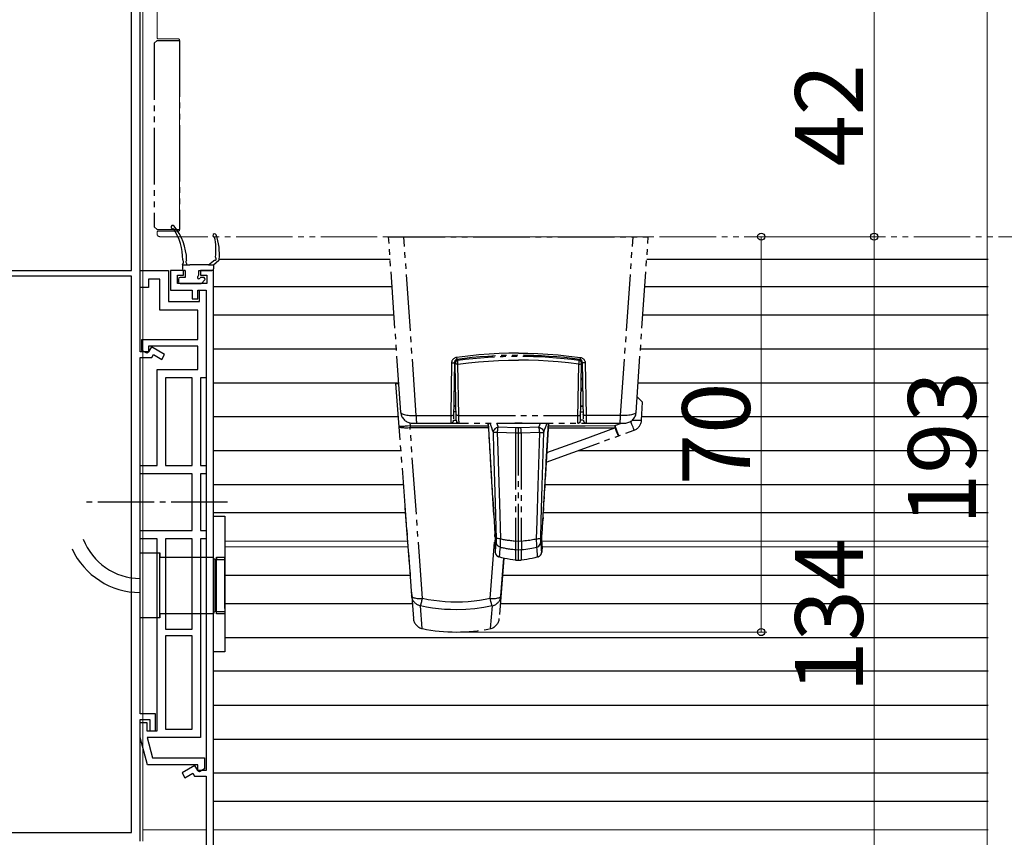
# Model space of a CAD drawing. Extents: x 0 to 1050, y 0 to 1583.
# Drawn here: x 163 to 337, y 230 to 374 of the extents above; entities that cross this region are included whole.
import ezdxf

# ---------------------------------------------------------------- set-up
doc = ezdxf.new("R2010")
doc.units = 0
doc.linetypes.add('YCENTER_1', pattern=[13, 10, -1, 1, -1])
doc.linetypes.add('YDIVIDE_1', pattern=[15, 10, -1, 1, -1, 1, -1])
for name, color, linetype, lineweight in [('YKK_11', 7, 'CONTINUOUS', 30), ('YKK_12', 2, 'CONTINUOUS', 13), ('YKK_13', 4, 'CONTINUOUS', 30), ('YKK_D', 6, 'CONTINUOUS', 13)]:
    doc.layers.add(name, color=color, linetype=linetype, lineweight=lineweight)
doc.styles.add('text-b', font='txt.shx', dxfattribs={"bigfont": 'extfont2.shx'})

msp = doc.modelspace()

# ---------------------------------------------------------------- linework, layer by layer
at = {"layer": 'YKK_11', "linetype": 'ByBlock', "lineweight": -2, "ltscale": 0.5}
for p, q in [((182.5, 330), (182.5, 393.5)), ((184, 315.6), (184, 393.5)), ((156.7, 330), (182.5, 330)), ((191.7, 330), (189.4, 330)), ((189.4, 330), (189.4, 326.5)), ((191.7, 329.2), (191.7, 330)), ((197, 330), (194.7, 330)), ((194.7, 330), (194.7, 329.2)), ((197, 202), (197, 330)), ((182.5, 329), (156.7, 329)), ((182.5, 230.5), (182.5, 329)), ((190.6, 327.7), (190.6, 329.2)), ((190.6, 329.2), (191.7, 329.2)), ((194.7, 329.2), (195.8, 329.2)), ((195.8, 329.2), (195.8, 327.7)), ((189.4, 326.5), (193.2, 326.5)), ((195.8, 327.7), (190.6, 327.7)), ((193.2, 326.5), (193.2, 325)), ((194.2, 325), (194.2, 326.5)), ((194.2, 326.5), (195.7, 326.5)), ((195.7, 326.5), (195.7, 241.5)), ((193.2, 325), (194.2, 325)), ((185.5, 315.6), (184, 315.6)), ((186, 316.47), (185.5, 315.6)), ((188.35, 315.12), (186, 316.47)), ((184, 251.5), (184, 314.6)), ((184, 314.6), (186.08, 314.6)), ((186.08, 314.6), (186.37, 315.11)), ((186.37, 315.11), (187.85, 314.25)), ((187.85, 314.25), (188.35, 315.12)), ((186.7, 251.5), (184, 251.5)), ((186.7, 248.5), (186.7, 251.5)), ((184, 229), (184, 250.5)), ((184, 250.5), (185.7, 250.5)), ((185.7, 250.5), (185.7, 248.5)), ((185.7, 248.5), (186.7, 248.5)), ((193.7, 242.37), (191.45, 241.08)), ((194.2, 241.5), (193.7, 242.37)), ((191.45, 241.08), (191.95, 240.21)), ((191.95, 240.21), (193.33, 241.01)), ((193.33, 241.01), (193.62, 240.5)), ((195.7, 241.5), (194.2, 241.5)), ((193.62, 240.5), (195.7, 240.5)), ((195.7, 240.5), (195.7, 218)), ((156.7, 230.5), (182.5, 230.5))]:
    msp.add_line(p, q, dxfattribs=at)
at = {"layer": 'YKK_11', "linetype": 'ByBlock', "lineweight": -2}
for p, q in [((184, 327), (184, 330)), ((184, 330), (189, 330)), ((189, 330), (189, 324.5)), ((187.5, 328.5), (185.5, 328.5)), ((185.5, 328.5), (185.5, 327)), ((187.5, 323), (187.5, 328.5)), ((185.5, 327), (184, 327)), ((194.5, 324.5), (194.5, 326.5)), ((194.5, 326.5), (195.7, 326.5)), ((195.7, 326.5), (195.7, 311)), ((189, 324.5), (194.5, 324.5)), ((194.2, 323), (187.5, 323)), ((194.2, 317.8), (194.2, 323)), ((184.3, 315.87), (184.3, 317.8)), ((184.3, 317.8), (194.2, 317.8)), ((185.2, 315.35), (184.3, 315.87)), ((194.2, 316.6), (185.5, 316.6)), ((185.5, 316.6), (185.5, 315.53)), ((194.2, 312.5), (194.2, 316.6)), ((185.5, 315.53), (185.2, 315.35)), ((187, 295.5), (187, 312.5)), ((187, 312.5), (194.2, 312.5)), ((193.2, 311), (188.5, 311)), ((188.5, 311), (188.5, 295.5)), ((193.2, 295.5), (193.2, 311)), ((195.7, 311), (194.7, 311)), ((194.7, 311), (194.7, 295.5)), ((184, 294), (184, 295.5)), ((184, 295.5), (187, 295.5)), ((188.5, 295.5), (193.2, 295.5)), ((194.7, 295.5), (195.7, 295.5)), ((195.7, 295.5), (195.7, 294)), ((193.2, 294), (184, 294)), ((193.2, 284), (193.2, 294)), ((195.7, 294), (194.7, 294)), ((194.7, 294), (194.7, 284)), ((184, 282.5), (184, 284)), ((184, 284), (193.2, 284)), ((187, 282.5), (184, 282.5)), ((187, 248.5), (187, 282.5)), ((193.2, 282.5), (188.5, 282.5)), ((188.5, 282.5), (188.5, 266.5)), ((193.2, 266.5), (193.2, 282.5)), ((194.7, 284), (195.7, 284)), ((194.7, 282.5), (194.7, 247.3)), ((195.7, 282.5), (194.7, 282.5)), ((195.7, 284), (195.7, 282.5)), ((188.5, 266.5), (193.2, 266.5)), ((193.2, 265.3), (188.5, 265.3)), ((188.5, 265.3), (188.5, 248.8)), ((193.2, 248.8), (193.2, 265.3)), ((184, 247.3), (184, 250)), ((184, 250), (185.2, 250)), ((185.2, 250), (185.2, 248.5)), ((185.2, 248.5), (187, 248.5)), ((188.5, 248.8), (193.2, 248.8)), ((185.29, 242.5), (184, 247.3)), ((194.7, 247.3), (185.24, 247.3)), ((185.24, 247.3), (186.21, 243.7)), ((194.2, 242.5), (185.29, 242.5)), ((186.21, 243.7), (195.4, 243.7)), ((194.2, 241.43), (194.2, 242.5)), ((195.4, 243.7), (195.4, 241.77)), ((194.5, 241.25), (194.2, 241.43)), ((195.4, 241.77), (194.5, 241.25))]:
    msp.add_line(p, q, dxfattribs=at)
at = {"layer": 'YKK_12'}
for p, q in [((184.5, 229), (184.5, 395)), ((197, 231), (197, 331)), ((199, 282.1), (231.36, 282.1)), ((199, 281.1), (231.43, 281.1)), ((255.16, 282.1), (334.21, 282.1)), ((255.2, 281.1), (334.21, 281.1)), ((184.5, 231), (195.7, 231)), ((197, 231), (334.21, 231))]:
    msp.add_line(p, q, dxfattribs=at)
at = {"layer": 'YKK_12', "linetype": 'YDIVIDE_1'}
for p, q in [((187, 371.3), (187, 378.5)), ((190.8, 371), (187.3, 371)), ((191, 337.2), (191, 370.8)), ((187, 336.5), (187, 336.7)), ((187.3, 337), (190.8, 337)), ((466, 336), (187.5, 336))]:
    msp.add_line(p, q, dxfattribs=at)
for centre, radius, start, end in [((187.3, 371.3), 0.3, 180, 270), ((190.8, 370.8), 0.2, 0, 90), ((187.3, 336.7), 0.3, 90, 180), ((190.8, 337.2), 0.2, 270, 0), ((187.5, 336.5), 0.5, 180, 270)]:
    msp.add_arc(centre, radius, start, end, dxfattribs=at)
at = {"layer": 'YKK_13', "linetype": 'YDIVIDE_1'}
for p, q in [((187, 370.75), (186.5, 370.25)), ((186.5, 370.25), (186.5, 337.75)), ((187, 370.75), (191, 370.75)), ((191, 370.75), (191, 337.25)), ((187, 337.25), (186.5, 337.75)), ((187, 337.25), (191, 337.25)), ((228, 336), (274, 336)), ((230.18, 304.86), (228, 336)), ((232.91, 304.34), (230.7, 336)), ((269.09, 304.34), (271.3, 336)), ((271.82, 304.86), (274, 336)), ((239.19, 313.87), (239.17, 313.76)), ((239.23, 313.99), (239.19, 313.87)), ((239.28, 314.1), (239.23, 313.99)), ((239.35, 314.2), (239.28, 314.1)), ((239.42, 314.29), (239.35, 314.2)), ((239.51, 314.37), (239.42, 314.29)), ((239.6, 314.45), (239.51, 314.37)), ((239.7, 314.51), (239.6, 314.45)), ((239.8, 314.55), (239.7, 314.51)), ((239.91, 314.59), (239.8, 314.55)), ((240.03, 314.61), (239.91, 314.59)), ((242.05, 314.86), (240.03, 314.61)), ((240.03, 314.61), (240.04, 314.54)), ((240.04, 314.54), (240.05, 314.47)), ((240.05, 314.47), (240.07, 314.41)), ((240.07, 314.41), (240.08, 314.35)), ((240.08, 314.35), (240.09, 314.31)), ((240.09, 314.31), (240.1, 314.28)), ((240.1, 314.28), (240.11, 314.26)), ((240.11, 314.26), (240.12, 314.26)), ((240.24, 314.06), (240.25, 314.07)), ((240.24, 314.02), (240.24, 314.06)), ((240.24, 313.95), (240.24, 314.02)), ((240.24, 313.87), (240.24, 313.95)), ((240.25, 313.77), (240.24, 313.87)), ((243.99, 315.06), (242.05, 314.86)), ((243.95, 313.85), (245.71, 313.98)), ((245.81, 315.2), (243.99, 315.06)), ((245.43, 314.6), (245.43, 314.8)), ((245.71, 313.98), (247.45, 314.08)), ((247.57, 315.29), (245.81, 315.2)), ((246.43, 314.66), (246.43, 314.87)), ((247.45, 314.08), (249.22, 314.14)), ((249.31, 315.35), (247.57, 315.29)), ((248.43, 314.95), (248.43, 314.75)), ((249.22, 314.14), (251, 314.16)), ((251, 315.36), (249.31, 315.35)), ((251, 315.36), (252.69, 315.35)), ((252.78, 314.14), (251, 314.16)), ((252.69, 315.35), (254.43, 315.29)), ((254.55, 314.08), (252.78, 314.14)), ((253.57, 314.95), (253.57, 314.75)), ((254.43, 315.29), (256.19, 315.2)), ((256.29, 313.98), (254.55, 314.08)), ((255.57, 314.87), (255.57, 314.66)), ((256.19, 315.2), (258.01, 315.06)), ((258.05, 313.85), (256.29, 313.98)), ((256.57, 314.6), (256.57, 314.8)), ((258.01, 315.06), (259.95, 314.86)), ((259.95, 314.86), (261.97, 314.61)), ((261.76, 314.06), (261.75, 314.07)), ((261.75, 313.77), (261.76, 313.87)), ((261.76, 314.02), (261.76, 314.06)), ((261.76, 313.95), (261.76, 314.02)), ((261.76, 313.87), (261.76, 313.95)), ((261.89, 314.26), (261.88, 314.26)), ((261.9, 314.28), (261.89, 314.26)), ((261.91, 314.31), (261.9, 314.28)), ((261.92, 314.35), (261.91, 314.31)), ((261.93, 314.41), (261.92, 314.35)), ((261.95, 314.47), (261.93, 314.41)), ((261.96, 314.54), (261.95, 314.47)), ((261.97, 314.61), (261.96, 314.54)), ((261.97, 314.61), (262.09, 314.59)), ((262.09, 314.59), (262.2, 314.55)), ((262.2, 314.55), (262.3, 314.51)), ((262.3, 314.51), (262.4, 314.45)), ((262.4, 314.45), (262.49, 314.37)), ((262.49, 314.37), (262.58, 314.29)), ((262.58, 314.29), (262.65, 314.2)), ((262.65, 314.2), (262.72, 314.1)), ((262.72, 314.1), (262.77, 313.99)), ((262.77, 313.99), (262.81, 313.87)), ((262.81, 313.87), (262.83, 313.76)), ((239.16, 313.64), (239, 304.34)), ((239.17, 313.76), (239.16, 313.64)), ((239.16, 313.64), (239.26, 313.64)), ((239.26, 313.64), (239.36, 313.64)), ((239.36, 313.64), (239.45, 313.65)), ((239.45, 313.65), (239.53, 313.67)), ((239.69, 313.77), (239.51, 303.49)), ((239.53, 313.67), (239.6, 313.69)), ((239.6, 313.69), (239.65, 313.71)), ((239.65, 313.71), (239.68, 313.74)), ((239.83, 312.9), (239.67, 312.9)), ((239.68, 313.74), (239.69, 313.77)), ((239.99, 303.49), (239.82, 313.57)), ((239.83, 313.53), (239.82, 313.57)), ((239.88, 313.5), (239.83, 313.53)), ((239.95, 313.47), (239.88, 313.5)), ((240.05, 313.45), (239.95, 313.47)), ((240.17, 313.43), (240.05, 313.45)), ((240.29, 313.43), (240.17, 313.43)), ((240.26, 313.66), (240.25, 313.77)), ((240.28, 313.55), (240.26, 313.66)), ((240.29, 313.43), (240.28, 313.55)), ((240.29, 313.43), (242.14, 313.66)), ((240.45, 304.34), (240.29, 313.43)), ((242.14, 313.66), (243.95, 313.85)), ((259.86, 313.66), (258.05, 313.85)), ((261.71, 313.43), (259.86, 313.66)), ((261.54, 303.9), (261.71, 313.43)), ((261.71, 313.43), (261.72, 313.55)), ((261.71, 313.43), (261.83, 313.43)), ((261.72, 313.55), (261.74, 313.66)), ((261.74, 313.66), (261.75, 313.77)), ((261.83, 313.43), (261.95, 313.45)), ((261.95, 313.45), (262.05, 313.47)), ((262.01, 303.49), (262.18, 313.57)), ((262.05, 313.47), (262.12, 313.5)), ((262.12, 313.5), (262.17, 313.53)), ((262.17, 313.53), (262.18, 313.57)), ((262.17, 312.9), (262.33, 312.9)), ((262.31, 313.77), (262.49, 303.49)), ((262.32, 313.74), (262.31, 313.77)), ((262.35, 313.71), (262.32, 313.74)), ((262.4, 313.69), (262.35, 313.71)), ((262.47, 313.67), (262.4, 313.69)), ((262.55, 313.65), (262.47, 313.67)), ((262.64, 313.64), (262.55, 313.65)), ((262.74, 313.64), (262.64, 313.64)), ((262.84, 313.64), (262.74, 313.64)), ((262.83, 313.76), (262.84, 313.64)), ((262.84, 313.64), (263, 304.34)), ((239.63, 310.7), (239.87, 310.7)), ((239.64, 310.9), (239.86, 310.9)), ((262.13, 310.7), (262.37, 310.7)), ((262.36, 310.9), (262.14, 310.9)), ((229.25, 310), (232.09, 272.43)), ((229.25, 310), (229.82, 310)), ((239.9, 308.9), (239.6, 308.9)), ((239.6, 308.7), (239.9, 308.7)), ((239.89, 309.1), (239.61, 309.1)), ((262.4, 308.9), (262.1, 308.9)), ((262.4, 308.7), (262.1, 308.7)), ((262.39, 309.1), (262.11, 309.1)), ((239.95, 306.04), (239.65, 306.04)), ((239.79, 306), (239.95, 306)), ((262.05, 306.04), (262.35, 306.04)), ((262.05, 306), (262.21, 306)), ((272.81, 303.52), (272.98, 306.7)), ((230.18, 304.86), (230.2, 304.79)), ((230.2, 304.79), (230.25, 304.73)), ((230.25, 304.73), (230.34, 304.66)), ((230.34, 304.66), (230.46, 304.61)), ((230.46, 304.61), (230.6, 304.55)), ((230.6, 304.55), (230.78, 304.5)), ((230.78, 304.5), (230.98, 304.46)), ((230.98, 304.46), (231.21, 304.42)), ((231.21, 304.42), (231.46, 304.39)), ((231.46, 304.39), (231.72, 304.36)), ((231.72, 304.36), (232, 304.35)), ((232, 304.35), (232.3, 304.34)), ((232.3, 304.34), (232.6, 304.33)), ((232.6, 304.33), (232.91, 304.34)), ((232.91, 304.34), (239.1, 304.34)), ((232.92, 304.11), (232.91, 304.34)), ((232.93, 303.9), (232.92, 304.11)), ((232.94, 303.7), (232.93, 303.9)), ((232.96, 303.52), (232.94, 303.7)), ((232.97, 303.37), (232.96, 303.52)), ((239, 304.34), (239, 304.15)), ((239, 304.15), (239, 303.64)), ((239, 303.64), (239, 303.37)), ((239.1, 304.34), (239.2, 304.34)), ((239.2, 304.34), (239.29, 304.36)), ((239.29, 304.36), (239.37, 304.38)), ((239.37, 304.38), (239.44, 304.4)), ((239.44, 304.4), (239.48, 304.43)), ((239.48, 304.43), (239.52, 304.46)), ((239.51, 303.49), (239.51, 303.49)), ((239.51, 303.49), (239.52, 303.49)), ((239.52, 304.46), (239.53, 304.49)), ((239.52, 303.49), (239.54, 303.49)), ((239.97, 305), (239.53, 305)), ((239.54, 303.49), (239.99, 303.5)), ((239.99, 304.45), (239.97, 304.49)), ((240.04, 304.41), (239.99, 304.45)), ((240.11, 304.38), (240.04, 304.41)), ((240.21, 304.36), (240.11, 304.38)), ((240.33, 304.34), (240.21, 304.36)), ((240.45, 304.34), (240.33, 304.34)), ((240.46, 303.7), (240.45, 304.34)), ((240.45, 304.34), (261.55, 304.34)), ((240.47, 303.37), (240.46, 303.7)), ((261.53, 303.52), (261.54, 303.9)), ((261.53, 303.37), (261.53, 303.52)), ((261.55, 304.34), (261.67, 304.34)), ((261.67, 304.34), (261.79, 304.36)), ((261.79, 304.36), (261.89, 304.38)), ((261.89, 304.38), (261.96, 304.41)), ((261.96, 304.41), (262.01, 304.45)), ((262.01, 304.45), (262.03, 304.49)), ((262.32, 303.49), (262.01, 303.5)), ((262.03, 305), (262.47, 305)), ((262.48, 303.49), (262.32, 303.49)), ((262.48, 304.46), (262.47, 304.49)), ((262.52, 304.43), (262.48, 304.46)), ((262.49, 303.49), (262.48, 303.49)), ((262.49, 303.49), (262.49, 303.49)), ((262.56, 304.4), (262.52, 304.43)), ((262.63, 304.38), (262.56, 304.4)), ((262.71, 304.36), (262.63, 304.38)), ((262.8, 304.34), (262.71, 304.36)), ((262.9, 304.34), (262.8, 304.34)), ((269.09, 304.34), (262.9, 304.34)), ((263, 304.34), (263, 303.8)), ((263, 303.8), (263, 303.5)), ((263, 303.5), (263, 303.37)), ((269.03, 303.37), (269.04, 303.52)), ((269.04, 303.52), (269.06, 303.7)), ((269.06, 303.7), (269.07, 303.9)), ((269.07, 303.9), (269.08, 304.11)), ((269.08, 304.11), (269.09, 304.34)), ((269.4, 304.33), (269.09, 304.34)), ((269.7, 304.34), (269.4, 304.33)), ((270, 304.35), (269.7, 304.34)), ((270.28, 304.36), (270, 304.35)), ((270.54, 304.39), (270.28, 304.36)), ((270.79, 304.42), (270.54, 304.39)), ((271.02, 304.46), (270.79, 304.42)), ((271.22, 304.5), (271.02, 304.46)), ((271.19, 303.54), (271.47, 303.52)), ((271.4, 304.55), (271.22, 304.5)), ((271.54, 304.61), (271.4, 304.55)), ((271.47, 303.52), (271.68, 303.52)), ((271.66, 304.66), (271.54, 304.61)), ((271.75, 304.73), (271.66, 304.66)), ((271.68, 303.52), (271.87, 303.51)), ((271.8, 304.79), (271.75, 304.73)), ((271.82, 304.86), (271.8, 304.79)), ((271.87, 303.51), (272.06, 303.5)), ((272.06, 303.5), (272.22, 303.5)), ((272.22, 303.5), (272.37, 303.5)), ((272.37, 303.5), (272.5, 303.5)), ((272.5, 303.5), (272.61, 303.5)), ((272.61, 303.5), (272.7, 303.5)), ((272.7, 303.5), (272.76, 303.51)), ((272.76, 303.51), (272.8, 303.51)), ((272.8, 303.51), (272.81, 303.52)), ((229.84, 302.41), (229.82, 302.41)), ((229.82, 302.41), (229.84, 302.37)), ((229.87, 302.4), (229.84, 302.41)), ((229.84, 302.37), (229.88, 302.33)), ((229.94, 302.4), (229.87, 302.4)), ((229.88, 302.33), (229.95, 302.3)), ((230.02, 302.4), (229.94, 302.4)), ((229.95, 302.3), (230.04, 302.27)), ((230.13, 302.4), (230.02, 302.4)), ((230.04, 302.27), (230.15, 302.24)), ((230.26, 302.4), (230.13, 302.4)), ((230.15, 302.24), (230.29, 302.22)), ((230.41, 302.41), (230.26, 302.4)), ((230.29, 302.22), (230.45, 302.2)), ((230.58, 302.41), (230.41, 302.41)), ((230.45, 302.2), (230.62, 302.19)), ((230.76, 302.42), (230.58, 302.41)), ((230.62, 302.19), (230.81, 302.18)), ((230.95, 302.43), (230.76, 302.42)), ((230.81, 302.18), (231.01, 302.17)), ((231.16, 302.45), (230.95, 302.43)), ((231.01, 302.17), (231.22, 302.17)), ((231.37, 302.46), (231.16, 302.45)), ((231.22, 302.17), (231.43, 302.18)), ((231.82, 302.49), (231.37, 302.46)), ((231.43, 302.18), (231.63, 302.19)), ((231.63, 302.19), (231.82, 302.2)), ((231.78, 303.04), (231.82, 302.49)), ((231.82, 302.49), (231.82, 302.2)), ((231.82, 302.49), (238.64, 302.49)), ((231.82, 302.2), (238.64, 302.21)), ((233.99, 271.92), (231.82, 302.2)), ((232.17, 303), (269.83, 303)), ((232.99, 303.24), (232.97, 303.37)), ((233.01, 303.14), (232.99, 303.24)), ((233.03, 303.06), (233.01, 303.14)), ((233.05, 303.02), (233.03, 303.06)), ((233.07, 303), (233.05, 303.02)), ((238.64, 302.49), (245.69, 302.49)), ((238.64, 302.21), (245.7, 302.2)), ((239, 303.37), (239, 303.26)), ((239, 303.26), (239, 303.17)), ((239, 303.17), (239, 303.09)), ((239, 303.09), (239, 303.04)), ((239, 303.04), (239.01, 303.01)), ((239.01, 303.01), (239.01, 303)), ((240.07, 303.22), (240.07, 303.23)), ((240.08, 303.15), (240.07, 303.22)), ((240.09, 303.08), (240.08, 303.15)), ((240.1, 303.04), (240.09, 303.08)), ((240.11, 303.01), (240.1, 303.04)), ((240.12, 303), (240.11, 303.01)), ((240.48, 303.24), (240.47, 303.37)), ((240.48, 303.14), (240.48, 303.24)), ((240.48, 303.06), (240.48, 303.14)), ((240.49, 303.02), (240.48, 303.06)), ((240.49, 303), (240.49, 303.02)), ((245.66, 303), (245.9, 298.92)), ((245.66, 303), (246.46, 289.6)), ((246.63, 286.7), (245.66, 303)), ((245.94, 303), (246.06, 302.67)), ((246.06, 302.67), (246.21, 302.23)), ((246.21, 302.23), (246.37, 301.79)), ((246.37, 301.79), (246.53, 301.37)), ((246.61, 301.68), (246.55, 301.53)), ((246.69, 301.82), (246.61, 301.68)), ((246.79, 301.95), (246.69, 301.82)), ((246.92, 302.06), (246.79, 301.95)), ((247.07, 302.16), (246.92, 302.06)), ((247.23, 302.23), (247.07, 302.16)), ((247.12, 303), (247.15, 302.91)), ((247.15, 302.91), (247.4, 302.27)), ((247.4, 302.27), (247.23, 302.23)), ((247.27, 301.7), (247.25, 301.51)), ((247.29, 301.87), (247.27, 301.7)), ((247.32, 302.03), (247.29, 301.87)), ((247.36, 302.16), (247.32, 302.03)), ((247.4, 302.27), (247.36, 302.16)), ((250.66, 302.16), (247.4, 302.27)), ((250.84, 302.98), (250.36, 303)), ((250.52, 301.59), (250.53, 301.76)), ((250.53, 301.76), (250.54, 301.92)), ((250.54, 301.92), (250.56, 302.05)), ((250.56, 302.05), (250.57, 302.17)), ((250.83, 302.16), (250.66, 302.16)), ((251, 302.15), (250.83, 302.16)), ((251, 302.97), (250.84, 302.98)), ((251.16, 302.98), (251, 302.97)), ((251.17, 302.16), (251, 302.15)), ((251, 302.04), (251, 302.15)), ((251, 278.7), (251, 302.04)), ((251.64, 303), (251.16, 302.98)), ((251.34, 302.16), (251.17, 302.16)), ((254.6, 302.27), (251.34, 302.16)), ((251.44, 302.05), (251.43, 302.17)), ((251.46, 301.92), (251.44, 302.05)), ((251.47, 301.76), (251.46, 301.92)), ((251.48, 301.59), (251.47, 301.76)), ((254.6, 302.27), (254.76, 302.7)), ((254.64, 302.16), (254.6, 302.27)), ((254.6, 302.27), (254.77, 302.23)), ((254.68, 302.03), (254.64, 302.16)), ((254.71, 301.87), (254.68, 302.03)), ((254.73, 301.7), (254.71, 301.87)), ((254.75, 301.51), (254.73, 301.7)), ((254.76, 302.7), (254.88, 303)), ((254.77, 302.23), (254.93, 302.16)), ((254.93, 302.16), (255.08, 302.06)), ((255.08, 302.06), (255.21, 301.95)), ((255.21, 301.95), (255.31, 301.82)), ((255.31, 301.82), (255.39, 301.68)), ((255.39, 301.68), (255.45, 301.53)), ((256.34, 303), (255.42, 287.52)), ((255.47, 301.37), (255.63, 301.79)), ((255.63, 301.79), (255.79, 302.23)), ((255.72, 292.65), (256.34, 303)), ((255.79, 302.23), (255.94, 302.67)), ((255.93, 296.14), (256.34, 303)), ((255.93, 296.08), (271.5, 301.74)), ((255.94, 302.67), (256.06, 303)), ((256.3, 302.18), (262.82, 302.16)), ((256.32, 302.51), (262.82, 302.53)), ((261.51, 303.02), (261.52, 303.06)), ((261.51, 303), (261.51, 303.02)), ((261.52, 303.24), (261.53, 303.37)), ((261.52, 303.14), (261.52, 303.24)), ((261.52, 303.06), (261.52, 303.14)), ((261.88, 303), (261.89, 303.01)), ((261.89, 303.01), (261.9, 303.04)), ((261.9, 303.04), (261.91, 303.08)), ((261.91, 303.08), (261.92, 303.15)), ((261.92, 303.15), (261.93, 303.22)), ((261.93, 303.22), (261.93, 303.23)), ((262.61, 300.17), (268.08, 302.14)), ((262.82, 302.53), (268.08, 302.56)), ((262.82, 302.16), (268.08, 302.14)), ((263, 303.04), (262.99, 303.01)), ((262.99, 303.01), (262.99, 303)), ((263, 303.37), (263, 303.26)), ((263, 303.26), (263, 303.17)), ((263, 303.17), (263, 303.09)), ((263, 303.09), (263, 303.04)), ((268.08, 302.56), (269.27, 302.99)), ((268.08, 302.56), (268.37, 301.77)), ((268.08, 302.56), (268.08, 302.14)), ((268.08, 302.14), (268.16, 301.94)), ((268.16, 301.94), (268.23, 301.75)), ((268.23, 301.75), (268.31, 301.57)), ((268.37, 301.77), (268.55, 301.27)), ((268.93, 303), (268.95, 303.02)), ((268.95, 303.02), (268.97, 303.06)), ((268.97, 303.06), (268.99, 303.14)), ((268.99, 303.14), (269.01, 303.24)), ((269.01, 303.24), (269.03, 303.37)), ((271.1, 302.76), (270.9, 303.32)), ((271.29, 302.27), (271.1, 302.76)), ((271.38, 302.02), (271.29, 302.27)), ((271.42, 301.92), (271.38, 302.02)), ((271.45, 301.84), (271.42, 301.92)), ((271.48, 301.79), (271.45, 301.84)), ((271.49, 301.76), (271.48, 301.79)), ((271.5, 301.74), (271.49, 301.76)), ((246.55, 301.53), (246.53, 301.37)), ((246.53, 301.37), (246.61, 298.23)), ((246.58, 301.36), (246.53, 301.37)), ((246.66, 301.35), (246.58, 301.36)), ((246.77, 301.34), (246.66, 301.35)), ((246.91, 301.33), (246.77, 301.34)), ((247.07, 301.33), (246.91, 301.33)), ((247.24, 301.33), (247.07, 301.33)), ((247.25, 301.51), (247.24, 301.33)), ((250.55, 301.22), (247.24, 301.33)), ((247.24, 301.33), (247.34, 298.17)), ((250.5, 301.22), (250.51, 301.4)), ((250.5, 301.22), (250.5, 282.13)), ((250.51, 301.4), (250.52, 301.59)), ((250.67, 301.21), (250.55, 301.22)), ((250.84, 301.2), (250.67, 301.21)), ((251, 301.2), (250.84, 301.2)), ((251.15, 301.2), (251, 301.2)), ((251.3, 301.21), (251.15, 301.2)), ((251.45, 301.22), (251.3, 301.21)), ((254.76, 301.33), (251.45, 301.22)), ((251.49, 301.4), (251.48, 301.59)), ((251.5, 301.22), (251.49, 301.4)), ((251.5, 301.22), (251.5, 282.13)), ((254.48, 291.88), (254.76, 301.33)), ((254.76, 301.33), (254.75, 301.51)), ((254.76, 301.33), (254.93, 301.33)), ((254.93, 301.33), (255.09, 301.33)), ((255.09, 301.33), (255.23, 301.34)), ((255.22, 291.97), (255.47, 301.37)), ((255.23, 301.34), (255.34, 301.35)), ((255.34, 301.35), (255.42, 301.36)), ((255.42, 301.36), (255.47, 301.37)), ((255.45, 301.53), (255.47, 301.37)), ((256.03, 297.79), (262.61, 300.17)), ((268.31, 301.57), (268.38, 301.4)), ((268.38, 301.4), (268.45, 301.25)), ((268.45, 301.25), (268.52, 301.12)), ((268.52, 301.12), (268.57, 301)), ((268.55, 301.27), (268.65, 301.02)), ((268.57, 301), (268.63, 300.91)), ((268.63, 300.91), (268.67, 300.83)), ((268.65, 301.02), (268.69, 300.92)), ((268.67, 300.83), (268.71, 300.78)), ((268.69, 300.92), (268.72, 300.85)), ((268.71, 300.78), (268.74, 300.75)), ((268.72, 300.85), (268.74, 300.79)), ((268.74, 300.79), (268.76, 300.76)), ((268.74, 300.75), (268.76, 300.75)), ((268.76, 300.76), (268.76, 300.75)), ((246.61, 298.23), (246.87, 288.86)), ((247.34, 298.17), (247.62, 288.75)), ((254.29, 285.63), (254.48, 291.88)), ((255.04, 285.76), (255.22, 291.97)), ((255.37, 286.7), (255.72, 292.65)), ((246.46, 289.6), (246.63, 286.7)), ((230.91, 288.02), (232.39, 268.42)), ((246.87, 288.86), (247.05, 282.53)), ((247.62, 288.75), (247.81, 282.51)), ((246.63, 286.7), (246.82, 283.39)), ((246.63, 286.7), (246.63, 286.7)), ((246.63, 286.7), (246.63, 286.7)), ((246.63, 286.7), (246.63, 286.7)), ((255.18, 283.34), (255.37, 286.7)), ((255.35, 286.26), (255.31, 285.67)), ((255.37, 286.7), (255.42, 287.52)), ((255.37, 286.7), (255.37, 286.7)), ((255.37, 286.7), (255.37, 286.7)), ((255.37, 286.7), (255.37, 286.7)), ((254.19, 282.51), (254.29, 285.63)), ((254.95, 282.53), (255.04, 285.76)), ((246.01, 271.92), (246.83, 283.26)), ((246.82, 283.46), (246.81, 283.47)), ((246.82, 283.39), (246.83, 283.21)), ((246.83, 283.28), (246.83, 283.21)), ((246.83, 283.21), (246.84, 283.04)), ((246.83, 283.12), (246.83, 283.1)), ((246.83, 283.1), (246.84, 283.04)), ((246.84, 283.04), (246.84, 282.88)), ((246.84, 282.96), (246.84, 282.94)), ((246.84, 282.94), (246.84, 282.88)), ((246.84, 282.88), (246.85, 282.81)), ((246.85, 282.81), (246.85, 282.78)), ((246.85, 282.81), (246.85, 282.67)), ((246.85, 282.67), (246.85, 282.65)), ((246.85, 282.67), (246.85, 282.56)), ((246.85, 282.56), (246.85, 282.52)), ((246.85, 282.56), (246.85, 282.46)), ((247.08, 282.62), (247.05, 282.66)), ((247.05, 282.53), (247.05, 282.41)), ((247.16, 282.59), (247.08, 282.62)), ((247.28, 282.56), (247.16, 282.59)), ((247.43, 282.54), (247.28, 282.56)), ((247.61, 282.52), (247.43, 282.54)), ((247.81, 282.51), (247.61, 282.52)), ((247.81, 282.51), (247.79, 282.26)), ((247.81, 282.51), (247.97, 282.48)), ((247.97, 282.48), (248.14, 282.45)), ((253.97, 282.47), (254.19, 282.51)), ((254.19, 282.51), (254.39, 282.52)), ((254.21, 282.26), (254.19, 282.51)), ((254.39, 282.52), (254.57, 282.54)), ((254.57, 282.54), (254.72, 282.56)), ((254.72, 282.56), (254.84, 282.59)), ((254.84, 282.59), (254.92, 282.62)), ((254.92, 282.62), (254.95, 282.66)), ((254.95, 282.41), (254.95, 282.53)), ((255.15, 282.72), (255.16, 282.84)), ((255.15, 282.78), (255.16, 282.84)), ((255.15, 282.62), (255.15, 282.72)), ((255.15, 282.64), (255.15, 282.72)), ((255.15, 282.52), (255.15, 282.62)), ((255.15, 282.48), (255.15, 282.52)), ((255.15, 282.44), (255.15, 282.52)), ((255.16, 282.97), (255.17, 283.11)), ((255.16, 283.04), (255.17, 283.1)), ((255.16, 282.84), (255.16, 282.97)), ((255.16, 282.93), (255.16, 282.97)), ((255.16, 282.9), (255.16, 282.93)), ((255.17, 283.28), (255.18, 283.34)), ((255.17, 283.26), (255.18, 283.34)), ((255.17, 283.26), (255.17, 283.28)), ((255.17, 283.11), (255.17, 283.26)), ((255.17, 283.1), (255.17, 283.11)), ((255.18, 283.46), (255.19, 283.47)), ((255.18, 283.41), (255.18, 283.46)), ((246.8, 281.53), (246.79, 281.38)), ((246.8, 281.43), (246.79, 281.32)), ((246.79, 281.38), (246.79, 281.3)), ((246.79, 281.32), (246.79, 281.25)), ((246.79, 281.3), (246.79, 281.27)), ((246.79, 281.25), (246.79, 281.23)), ((246.79, 281.23), (246.79, 281.21)), ((246.79, 281.21), (246.79, 281.21)), ((246.79, 281.21), (246.79, 281.2)), ((246.79, 281.2), (246.79, 281.2)), ((246.79, 281.2), (246.87, 280.17)), ((246.79, 281.2), (246.87, 280.17)), ((246.81, 281.73), (246.8, 281.53)), ((246.81, 281.61), (246.8, 281.43)), ((246.83, 281.99), (246.81, 281.73)), ((246.82, 281.86), (246.81, 281.72)), ((246.81, 281.72), (246.81, 281.61)), ((246.84, 282.02), (246.82, 281.86)), ((246.85, 282.28), (246.83, 281.99)), ((246.85, 282.2), (246.84, 282.02)), ((246.85, 282.46), (246.86, 282.41)), ((246.85, 282.46), (246.85, 282.42)), ((246.85, 282.38), (246.85, 282.35)), ((246.85, 282.35), (246.85, 282.33)), ((246.85, 282.33), (246.85, 282.31)), ((246.85, 282.31), (246.85, 282.29)), ((246.85, 282.29), (246.85, 282.28)), ((246.85, 282.29), (246.85, 282.29)), ((246.85, 282.2), (246.85, 282.28)), ((246.85, 282.28), (246.85, 282.28)), ((246.85, 282.25), (246.85, 282.2)), ((246.85, 282.42), (246.85, 282.38)), ((246.85, 282.38), (246.86, 282.32)), ((246.86, 282.32), (246.85, 282.25)), ((246.92, 280.81), (246.9, 280.56)), ((246.94, 281.11), (246.92, 280.81)), ((246.98, 281.48), (246.94, 281.11)), ((247.04, 281.91), (246.98, 281.48)), ((247.05, 282.02), (247.04, 281.96)), ((247.04, 281.96), (247.04, 281.91)), ((247.07, 281.71), (247.04, 281.91)), ((247.05, 282.41), (247.05, 282.29)), ((247.05, 282.29), (247.05, 282.19)), ((247.05, 282.19), (247.05, 282.09)), ((247.05, 282.09), (247.05, 282.02)), ((247.15, 281.53), (247.07, 281.71)), ((247.26, 281.36), (247.15, 281.53)), ((247.4, 281.21), (247.26, 281.36)), ((247.58, 281.1), (247.4, 281.21)), ((247.77, 281.03), (247.58, 281.1)), ((247.77, 281.03), (247.71, 280.6)), ((247.77, 281.78), (247.76, 281.58)), ((247.76, 281.58), (247.76, 281.4)), ((247.76, 281.4), (247.76, 281.24)), ((247.76, 281.24), (247.76, 281.12)), ((247.76, 281.12), (247.77, 281.03)), ((247.78, 282.01), (247.77, 281.78)), ((247.77, 281.03), (247.93, 280.99)), ((247.79, 282.26), (247.78, 282.01)), ((247.93, 280.99), (248.1, 280.95)), ((248.1, 280.95), (248.27, 280.92)), ((248.14, 282.45), (248.31, 282.41)), ((248.27, 280.92), (248.45, 280.88)), ((248.31, 282.41), (248.48, 282.38)), ((248.45, 280.88), (248.63, 280.85)), ((248.48, 282.38), (248.66, 282.35)), ((248.63, 280.85), (248.81, 280.81)), ((248.66, 282.35), (248.84, 282.32)), ((248.81, 280.81), (249, 280.78)), ((248.84, 282.32), (249.03, 282.29)), ((249, 280.78), (249.2, 280.75)), ((249.03, 282.29), (249.22, 282.26)), ((249.2, 280.75), (249.4, 280.72)), ((249.22, 282.26), (249.42, 282.24)), ((249.42, 282.24), (249.62, 282.21)), ((249.62, 282.21), (249.82, 282.19)), ((249.82, 282.19), (250.04, 282.17)), ((250.04, 282.17), (250.27, 282.15)), ((250.27, 282.15), (251, 282.1)), ((250.48, 281.78), (250.47, 281.46)), ((250.47, 281.46), (250.47, 281.17)), ((250.47, 281.17), (250.47, 280.93)), ((250.47, 280.93), (250.48, 280.74)), ((250.5, 282.13), (250.48, 281.78)), ((250.48, 280.74), (250.5, 280.61)), ((251, 282.1), (251.82, 282.16)), ((251.5, 282.13), (251.52, 281.78)), ((251.52, 280.74), (251.5, 280.61)), ((251.52, 281.78), (251.53, 281.46)), ((251.53, 280.93), (251.52, 280.74)), ((251.53, 281.46), (251.53, 281.17)), ((251.53, 281.17), (251.53, 280.93)), ((251.82, 282.16), (252.13, 282.19)), ((252.13, 282.19), (252.43, 282.22)), ((252.29, 280.68), (252.66, 280.73)), ((252.43, 282.22), (252.72, 282.25)), ((252.66, 280.73), (253.01, 280.78)), ((252.72, 282.25), (252.99, 282.29)), ((252.99, 282.29), (253.25, 282.33)), ((253.01, 280.78), (253.35, 280.84)), ((253.25, 282.33), (253.5, 282.38)), ((253.35, 280.84), (253.66, 280.9)), ((253.5, 282.38), (253.74, 282.42)), ((253.66, 280.9), (253.95, 280.96)), ((253.74, 282.42), (253.97, 282.47)), ((253.95, 280.96), (254.23, 281.03)), ((254.22, 282.01), (254.21, 282.26)), ((254.23, 281.78), (254.22, 282.01)), ((254.24, 281.58), (254.23, 281.78)), ((254.23, 281.03), (254.24, 281.12)), ((254.23, 281.03), (254.42, 281.1)), ((254.29, 280.58), (254.23, 281.03)), ((254.24, 281.4), (254.24, 281.58)), ((254.24, 281.24), (254.24, 281.4)), ((254.24, 281.12), (254.24, 281.24)), ((254.42, 281.1), (254.6, 281.21)), ((254.6, 281.21), (254.74, 281.36)), ((254.74, 281.36), (254.85, 281.53)), ((254.85, 281.53), (254.93, 281.71)), ((254.93, 281.71), (254.96, 281.91)), ((254.95, 282.29), (254.95, 282.41)), ((254.95, 282.19), (254.95, 282.29)), ((254.95, 282.09), (254.95, 282.19)), ((254.95, 282.02), (254.95, 282.09)), ((254.96, 281.96), (254.95, 282.02)), ((254.96, 281.91), (254.96, 281.96)), ((255.02, 281.46), (254.96, 281.91)), ((255.06, 281.09), (255.02, 281.46)), ((255.08, 280.79), (255.06, 281.09)), ((255.1, 280.56), (255.08, 280.79)), ((255.21, 281.2), (255.13, 280.17)), ((255.13, 280.17), (255.21, 281.2)), ((255.14, 282.41), (255.15, 282.44)), ((255.14, 282.41), (255.15, 282.44)), ((255.14, 282.41), (255.14, 282.41)), ((255.14, 282.38), (255.14, 282.41)), ((255.14, 282.32), (255.14, 282.38)), ((255.15, 282.35), (255.14, 282.38)), ((255.14, 282.25), (255.14, 282.32)), ((255.15, 282.2), (255.14, 282.25)), ((255.15, 282.33), (255.15, 282.35)), ((255.15, 282.31), (255.15, 282.33)), ((255.15, 282.29), (255.15, 282.31)), ((255.15, 282.28), (255.15, 282.29)), ((255.15, 282.28), (255.15, 282.28)), ((255.17, 281.99), (255.15, 282.28)), ((255.15, 282.2), (255.15, 282.28)), ((255.16, 282), (255.15, 282.2)), ((255.18, 281.83), (255.16, 282)), ((255.19, 281.73), (255.17, 281.99)), ((255.19, 281.69), (255.18, 281.83)), ((255.2, 281.53), (255.19, 281.73)), ((255.2, 281.57), (255.19, 281.69)), ((255.2, 281.47), (255.2, 281.57)), ((255.21, 281.38), (255.2, 281.53)), ((255.21, 281.32), (255.2, 281.47)), ((255.21, 281.3), (255.21, 281.38)), ((255.21, 281.27), (255.21, 281.32)), ((255.21, 281.24), (255.21, 281.27)), ((255.21, 281.22), (255.21, 281.24)), ((255.21, 281.21), (255.21, 281.22)), ((255.21, 281.2), (255.21, 281.21)), ((246.87, 280.17), (246.87, 280.17)), ((246.87, 280.17), (246.88, 280.12)), ((246.87, 280.17), (246.88, 280.15)), ((246.89, 280.38), (246.88, 280.26)), ((246.88, 280.26), (246.88, 280.18)), ((246.88, 280.18), (246.87, 280.17)), ((246.88, 280.15), (246.88, 280.1)), ((246.88, 280.12), (246.89, 280.08)), ((246.88, 280.1), (246.89, 280.04)), ((246.9, 280.56), (246.89, 280.38)), ((246.89, 280.08), (246.9, 280.02)), ((246.89, 280.04), (246.91, 279.97)), ((246.9, 280.02), (246.91, 279.97)), ((246.91, 279.97), (246.93, 279.91)), ((246.93, 279.91), (246.96, 279.84)), ((246.93, 279.91), (246.95, 279.85)), ((246.95, 279.85), (246.98, 279.79)), ((246.96, 279.84), (246.99, 279.78)), ((246.98, 279.79), (247.02, 279.73)), ((246.99, 279.78), (247.03, 279.72)), ((247.02, 279.73), (247.05, 279.68)), ((247.03, 279.72), (247.07, 279.65)), ((247.05, 279.68), (247.1, 279.62)), ((247.07, 279.65), (247.12, 279.59)), ((247.1, 279.62), (247.14, 279.57)), ((247.12, 279.59), (247.17, 279.54)), ((247.14, 279.57), (247.19, 279.52)), ((247.17, 279.54), (247.23, 279.48)), ((247.19, 279.52), (247.25, 279.47)), ((247.23, 279.48), (247.3, 279.43)), ((247.25, 279.47), (247.31, 279.43)), ((247.3, 279.43), (247.37, 279.39)), ((247.37, 279.39), (247.44, 279.35)), ((247.37, 279.39), (247.43, 279.35)), ((247.43, 279.35), (247.5, 279.32)), ((247.44, 279.35), (247.52, 279.32)), ((247.5, 279.32), (247.57, 279.3)), ((247.52, 279.32), (247.59, 279.29)), ((247.57, 279.3), (247.59, 279.29)), ((247.6, 279.51), (247.59, 279.31)), ((247.59, 279.31), (247.59, 279.29)), ((248.07, 279.16), (247.59, 279.29)), ((247.62, 279.69), (247.6, 279.51)), ((248.42, 279.08), (247.61, 268.42)), ((247.64, 279.93), (247.62, 279.69)), ((247.67, 280.23), (247.64, 279.93)), ((247.71, 280.6), (247.67, 280.23)), ((247.91, 272.43), (248.42, 279.08)), ((248.55, 279.04), (248.07, 279.16)), ((249.03, 278.95), (248.55, 279.04)), ((249.4, 280.72), (249.6, 280.69)), ((249.6, 280.69), (249.81, 280.67)), ((249.81, 280.67), (250.03, 280.65)), ((250.03, 280.65), (250.26, 280.63)), ((250.26, 280.63), (250.5, 280.61)), ((250.5, 280.61), (250.5, 278.74)), ((250.5, 280.61), (251, 280.57)), ((251, 280.57), (251.5, 280.61)), ((251.5, 280.61), (251.91, 280.64)), ((251.5, 280.61), (251.5, 278.74)), ((251.91, 280.64), (252.29, 280.68)), ((253.45, 279.04), (252.97, 278.95)), ((253.93, 279.16), (253.45, 279.04)), ((254.41, 279.29), (253.93, 279.16)), ((254.34, 280.21), (254.29, 280.58)), ((254.37, 279.92), (254.34, 280.21)), ((254.38, 279.69), (254.37, 279.92)), ((254.4, 279.51), (254.38, 279.69)), ((254.41, 279.32), (254.4, 279.51)), ((254.41, 279.29), (254.5, 279.32)), ((254.41, 279.29), (254.41, 279.32)), ((254.5, 279.32), (254.59, 279.36)), ((254.59, 279.36), (254.67, 279.41)), ((254.67, 279.41), (254.74, 279.46)), ((254.74, 279.46), (254.81, 279.52)), ((254.81, 279.52), (254.88, 279.59)), ((254.88, 279.59), (254.93, 279.65)), ((254.93, 279.65), (254.98, 279.72)), ((254.98, 279.72), (255.02, 279.79)), ((255.02, 279.79), (255.05, 279.86)), ((255.05, 279.86), (255.08, 279.94)), ((255.08, 279.94), (255.1, 280)), ((255.11, 280.38), (255.1, 280.56)), ((255.1, 280), (255.11, 280.07)), ((255.12, 280.26), (255.11, 280.38)), ((255.11, 280.07), (255.12, 280.12)), ((255.12, 280.19), (255.12, 280.26)), ((255.13, 280.17), (255.12, 280.19)), ((255.12, 280.12), (255.13, 280.17)), ((249.52, 278.86), (249.03, 278.95)), ((250.01, 278.79), (249.52, 278.86)), ((250.5, 278.74), (250.01, 278.79)), ((250.5, 278.74), (251, 278.7)), ((251, 278.7), (251.5, 278.74)), ((251.99, 278.79), (251.5, 278.74)), ((252.48, 278.86), (251.99, 278.79)), ((252.97, 278.95), (252.48, 278.86)), ((232.09, 272.43), (232.11, 272.35)), ((232.1, 272.32), (232.09, 272.43)), ((232.12, 272.2), (232.1, 272.32)), ((232.11, 272.35), (232.16, 272.28)), ((232.14, 272.09), (232.12, 272.2)), ((232.18, 271.98), (232.14, 272.09)), ((232.16, 272.28), (232.24, 272.2)), ((232.24, 272.2), (232.35, 272.14)), ((232.35, 272.14), (232.49, 272.08)), ((232.49, 272.08), (232.65, 272.03)), ((232.65, 272.03), (232.84, 271.98)), ((247.16, 271.98), (247.35, 272.03)), ((247.35, 272.03), (247.51, 272.08)), ((247.51, 272.08), (247.65, 272.14)), ((247.65, 272.14), (247.76, 272.2)), ((247.76, 272.2), (247.84, 272.28)), ((247.82, 271.98), (247.86, 272.09)), ((247.84, 272.28), (247.89, 272.35)), ((247.86, 272.09), (247.88, 272.2)), ((247.88, 272.2), (247.9, 272.32)), ((247.89, 272.35), (247.91, 272.43)), ((247.9, 272.32), (247.91, 272.43)), ((232.21, 271.87), (232.18, 271.98)), ((232.26, 271.76), (232.21, 271.87)), ((232.31, 271.65), (232.26, 271.76)), ((232.37, 271.55), (232.31, 271.65)), ((232.43, 271.45), (232.37, 271.55)), ((232.5, 271.36), (232.43, 271.45)), ((232.57, 271.27), (232.5, 271.36)), ((232.65, 271.18), (232.57, 271.27)), ((232.74, 271.1), (232.65, 271.18)), ((232.82, 271.03), (232.74, 271.1)), ((232.92, 270.96), (232.82, 271.03)), ((232.84, 271.98), (233.04, 271.95)), ((233.01, 270.89), (232.92, 270.96)), ((233.11, 270.83), (233.01, 270.89)), ((233.04, 271.95), (233.26, 271.93)), ((233.22, 270.78), (233.11, 270.83)), ((233.32, 270.73), (233.22, 270.78)), ((233.26, 271.93), (233.5, 271.92)), ((233.43, 270.69), (233.32, 270.73)), ((233.54, 270.66), (233.43, 270.69)), ((233.5, 271.92), (233.74, 271.91)), ((233.66, 270.63), (233.54, 270.66)), ((233.66, 270.64), (233.67, 270.65)), ((233.66, 270.63), (233.66, 270.64)), ((233.98, 266.61), (233.66, 270.63)), ((234.72, 270.42), (233.66, 270.63)), ((233.67, 270.65), (233.68, 270.68)), ((233.68, 270.68), (233.69, 270.7)), ((233.69, 270.7), (233.7, 270.74)), ((233.7, 270.74), (233.71, 270.78)), ((233.71, 270.78), (233.72, 270.83)), ((233.72, 270.83), (233.74, 270.88)), ((233.74, 271.91), (233.99, 271.92)), ((233.74, 270.88), (233.75, 270.94)), ((233.75, 270.94), (233.79, 271.08)), ((233.79, 271.08), (233.83, 271.24)), ((233.83, 271.24), (233.87, 271.41)), ((233.87, 271.41), (233.91, 271.61)), ((233.91, 271.61), (233.99, 271.92)), ((235, 271.72), (233.99, 271.92)), ((235.79, 270.25), (234.72, 270.42)), ((236, 271.56), (235, 271.72)), ((237.01, 271.44), (236, 271.56)), ((238.01, 271.36), (237.01, 271.44)), ((239.01, 271.3), (238.01, 271.36)), ((240, 271.29), (239.01, 271.3)), ((241.07, 271.31), (240, 271.29)), ((242.12, 271.36), (241.07, 271.31)), ((243.13, 271.46), (242.12, 271.36)), ((244.12, 271.58), (243.13, 271.46)), ((244.86, 270.35), (243.3, 270.13)), ((245.08, 271.74), (244.12, 271.58)), ((246.34, 270.63), (244.86, 270.35)), ((246.01, 271.92), (245.08, 271.74)), ((246.06, 271.71), (246.01, 271.92)), ((246.01, 271.92), (246.26, 271.91)), ((246.34, 270.63), (246.02, 266.64)), ((246.13, 271.41), (246.06, 271.71)), ((246.17, 271.24), (246.13, 271.41)), ((246.21, 271.08), (246.17, 271.24)), ((246.25, 270.94), (246.21, 271.08)), ((246.26, 270.88), (246.25, 270.94)), ((246.26, 271.91), (246.5, 271.92)), ((246.28, 270.83), (246.26, 270.88)), ((246.29, 270.78), (246.28, 270.83)), ((246.3, 270.74), (246.29, 270.78)), ((246.31, 270.7), (246.3, 270.74)), ((246.32, 270.68), (246.31, 270.7)), ((246.33, 270.65), (246.32, 270.68)), ((246.34, 270.64), (246.33, 270.65)), ((246.34, 270.63), (246.46, 270.66)), ((246.34, 270.63), (246.34, 270.64)), ((246.46, 270.66), (246.57, 270.69)), ((246.5, 271.92), (246.74, 271.93)), ((246.57, 270.69), (246.68, 270.73)), ((246.68, 270.73), (246.78, 270.78)), ((246.74, 271.93), (246.96, 271.95)), ((246.78, 270.78), (246.89, 270.83)), ((246.89, 270.83), (246.99, 270.89)), ((246.96, 271.95), (247.16, 271.98)), ((246.99, 270.89), (247.08, 270.96)), ((247.08, 270.96), (247.18, 271.03)), ((247.18, 271.03), (247.26, 271.1)), ((247.26, 271.1), (247.35, 271.18)), ((247.35, 271.18), (247.43, 271.27)), ((247.43, 271.27), (247.5, 271.36)), ((247.5, 271.36), (247.57, 271.45)), ((247.57, 271.45), (247.63, 271.55)), ((247.63, 271.55), (247.69, 271.65)), ((247.69, 271.65), (247.74, 271.76)), ((247.74, 271.76), (247.79, 271.87)), ((247.79, 271.87), (247.82, 271.98)), ((236.85, 270.12), (235.79, 270.25)), ((237.9, 270.02), (236.85, 270.12)), ((238.95, 269.97), (237.9, 270.02)), ((240, 269.95), (238.95, 269.97)), ((241.68, 270), (240, 269.95)), ((243.3, 270.13), (241.68, 270)), ((246.02, 266.64), (246.02, 266.61))]:
    msp.add_line(p, q, dxfattribs=at)
at = {"layer": 'YKK_13'}
for p, q in [((196.1, 331), (196.99, 331.74)), ((197, 331), (197.95, 331.87)), ((198, 332), (228.28, 332)), ((273.72, 332), (334.21, 332)), ((191.5, 331), (191.5, 331.05)), ((191.5, 331), (192.8, 331)), ((191.5, 331), (191.5, 330.3)), ((192, 330), (191.8, 330)), ((192, 330), (192, 328.8)), ((192.3, 331), (192.3, 331.05)), ((196.1, 331), (192.8, 331)), ((194.4, 329.26), (194.4, 330)), ((194.4, 330), (196.7, 330)), ((196.1, 331), (197, 331)), ((197, 331), (197, 330.3)), ((190.8, 328.5), (190.8, 328)), ((192, 328.8), (191.1, 328.8)), ((195.2, 328.8), (194.86, 328.8)), ((194.91, 327.79), (195.41, 328.29)), ((191.1, 327.7), (194.7, 327.7)), ((197, 327.15), (228.62, 327.15)), ((273.38, 327.15), (334.21, 327.15)), ((197, 322.15), (228.97, 322.15)), ((273.03, 322.15), (334.21, 322.15)), ((197, 316.15), (229.39, 316.15)), ((272.61, 316.15), (334.21, 316.15)), ((197, 310.15), (229.81, 310.15)), ((272.19, 310.15), (334.21, 310.15)), ((197, 304.15), (229.69, 304.15)), ((272.84, 304.15), (334.21, 304.15)), ((197, 298.15), (230.14, 298.15)), ((261.62, 298.15), (334.21, 298.15)), ((197, 292.15), (230.6, 292.15)), ((255.69, 292.15), (334.21, 292.15)), ((197, 287.15), (230.98, 287.15)), ((197, 286.5), (199, 286.5)), ((197, 262.5), (197, 286.5)), ((199, 286.5), (199, 262.5)), ((255.4, 287.15), (334.21, 287.15)), ((184, 280), (187.5, 280)), ((184, 268.5), (184, 280)), ((187.5, 280), (187.5, 279.25)), ((187.5, 268.5), (187.5, 280)), ((187.5, 279.25), (197, 279.25)), ((197, 279.09), (197, 279.25)), ((197, 269.25), (197, 279.25)), ((197.25, 278.84), (197, 279.09)), ((197.5, 279.25), (199, 279.25)), ((197.5, 279.25), (197.5, 278.84)), ((197.5, 269.25), (197.5, 279.25)), ((199, 278.35), (199, 279.25)), ((199, 278.35), (199, 279.25)), ((199, 279.25), (199, 278.35)), ((197.5, 278.84), (197.25, 278.84)), ((197.25, 278.84), (197.25, 269.65)), ((197.5, 278.84), (199, 278.84)), ((199, 270.15), (199, 278.35)), ((199, 276.05), (231.81, 276.05)), ((248.19, 276.05), (334.21, 276.05)), ((199, 271.05), (232.19, 271.05)), ((247.81, 271.05), (334.21, 271.05)), ((187.5, 269.25), (187.5, 268.5)), ((197, 269.25), (187.5, 269.25)), ((197.25, 269.65), (197, 269.4)), ((197, 269.4), (197, 269.25)), ((197.5, 269.65), (197.25, 269.65)), ((197.5, 269.25), (197.5, 269.65)), ((197.5, 269.65), (199, 269.65)), ((199, 269.25), (197.5, 269.25)), ((199, 270.15), (199, 269.25)), ((187.5, 268.5), (184, 268.5)), ((199, 265.05), (334.21, 265.05)), ((199, 262.5), (197, 262.5)), ((334.21, 259.05), (197, 259.05)), ((197, 253.05), (334.21, 253.05)), ((197, 247.05), (334.21, 247.05)), ((197, 241.05), (334.21, 241.05)), ((197, 236.05), (334.21, 236.05))]:
    msp.add_line(p, q, dxfattribs=at)
at = {"layer": 'YKK_13', "linetype": 'YCENTER_1'}
msp.add_line((199.5, 289), (174.5, 289), dxfattribs=at)
at = {"layer": 'YKK_13'}
for centre, radius, start, end in [((189.8, 337.7), 0.3, 38.9316, 288.6229), ((181.55, 331.91), 10, 359.9445, 33.4279), ((182.25, 331.6), 10, 1.7266, 38.9316), ((197.2, 336.2), 0.3, 19.3749, 269.0661), ((187.44, 333.69), 10, 352.55, 12.7895), ((188.05, 332.98), 10, 354.2488, 19.3749), ((191.85, 331.9), 0.3, 179.9445, 221.4096), ((191.4, 331.5), 0.3, 311.8103, 41.4096), ((192.4, 331.5), 0.3, 138.5904, 228.1897), ((191.95, 331.9), 0.3, 318.5904, 1.7266), ((197.18, 331.51), 0.3, 76.6755, 129.8056), ((197.3, 332), 0.2, 256.6755, 44.5592), ((197.66, 332.35), 0.3, 172.55, 224.5592), ((197.8, 332), 0.2, 319.1613, 354.2488), ((191.8, 331.05), 0.3, 131.8103, 180), ((191.8, 330.3), 0.3, 180, 270), ((192, 331.05), 0.3, 360, 48.1897), ((196.7, 330.3), 0.3, 270, 360), ((191.1, 328.5), 0.3, 90, 180), ((191.1, 328), 0.3, 180, 270), ((194.4, 328.8), 0.25, 123.0557, 326.9443), ((194.1, 329.26), 0.3, 303.0557, 0), ((194.86, 328.5), 0.3, 90, 146.9443), ((195.2, 328.5), 0.3, 315, 90), ((194.7, 328), 0.3, 270, 315), ((184, 286.25), 13.25, 204.6155, 270), ((184, 286.25), 10.75, 200.7163, 270)]:
    msp.add_arc(centre, radius, start, end, dxfattribs=at)
at = {"layer": 'YKK_13', "linetype": 'YDIVIDE_1'}
for centre, radius, start, end in [((240.19, 313.76), 0.5, 97.8189, 178.998), ((240.32, 313.58), 0.5, 97.7433, 181), ((251, 235), 80, 82.1835, 97.8165), ((251, 235), 79.8, 82.2567, 97.7433), ((261.68, 313.58), 0.5, 359, 82.2567), ((261.81, 313.76), 0.5, 1.002, 82.1811), ((265.55, 300), 10, 42.0445, 49.7143), ((239.79, 306.3), 0.3, 216.6614, 270), ((262.21, 306.3), 0.3, 270, 323.3386), ((232.17, 305), 2, 184, 270), ((239.01, 303.5), 0.5, 270, 359), ((240.49, 303.5), 0.5, 181, 270), ((261.51, 303.5), 0.5, 269.9999, 358.9957), ((262.99, 303.5), 0.5, 181, 270), ((269.83, 305), 2, 270, 356), ((270.81, 303.62), 2, 290, 357), ((270.81, 303.62), 2, 290, 357), ((247.87, 280.25), 1, 184.8663, 253.6811), ((254.13, 280.25), 1, 286.3181, 355.1333), ((234.38, 268.57), 2, 184.3175, 258.4289), ((245.62, 268.57), 2, 281.5711, 355.6825), ((240, 296), 30, 258.4289, 281.5711)]:
    msp.add_arc(centre, radius, start, end, dxfattribs=at)
at = {"layer": 'YKK_D'}
for p, q in [((334, 395), (334, 202)), ((314, 378), (314, 336)), ((294, 336), (293, 336)), ((294, 266), (294, 336)), ((298, 336), (315, 336)), ((298, 336), (315, 336)), ((314, 336), (314, 202)), ((241.27, 266), (295, 266))]:
    msp.add_line(p, q, dxfattribs=at)
at = {"layer": 'YKK_D', "linetype": 'ByBlock', "lineweight": -2}
for centre, radius in [((294, 336), 0.638), ((314, 336), 0.637), ((314, 336), 0.638), ((294, 266), 0.637)]:
    msp.add_circle(centre, radius, dxfattribs=at)

# ---------------------------------------------------------------- texts
at = {"layer": 'YKK_D', "style": 'text-b'}
for s, p in [('42', (312, 348.41)), ('193', (332, 284.93)), ('70', (292, 292)), ('134', (312, 255.26))]:
    msp.add_text(s, height=12, rotation=90, dxfattribs=at).set_placement(p)

doc.saveas('drawing.dxf')
